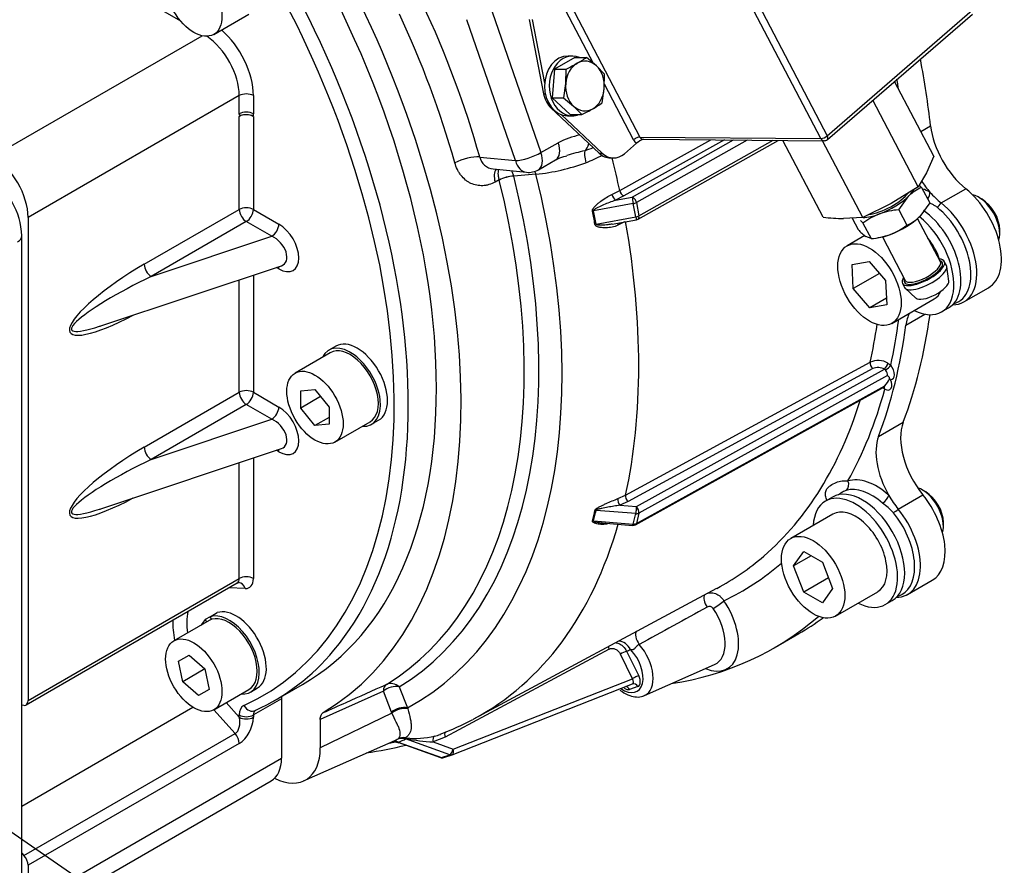
# Model space of a CAD drawing. Units: millimetres. Extents: x 0 to 410, y 0 to 287.
# Drawn here: x 148 to 176, y 97 to 121 of the extents above; entities that cross this region are included whole.
import ezdxf
from ezdxf.enums import TextEntityAlignment as Align
from ezdxf.lldxf.tags import DXFTag

# ---------------------------------------------------------------- set-up
doc = ezdxf.new("R2010")
doc.units = ezdxf.units.MM
for name, color, linetype in [('13810016', 7, 'Continuous'), ('13814070', 7, 'Continuous'), ('13814072', 7, 'Continuous'), ('17610016', 7, 'Continuous'), ('53203357_DIN-912', 7, 'Continuous'), ('COLA_VOLVO_110S', 7, 'Continuous'), ('DIAMETROM10_DIN1', 7, 'Continuous'), ('DIAMETROM12_DIN6', 7, 'Continuous'), ('DIAMETROM6_DIN_1', 7, 'Continuous'), ('DIN-912_M10_X_25', 7, 'Continuous'), ('DIN-933_M6_X_10', 7, 'Continuous'), ('Predeterminado', 7, 'Continuous')]:
    doc.layers.add(name, color=color, linetype=linetype)
doc.styles.add('SEACAD_Arial', font='arial.ttf')
tags = doc.linetypes.add('HIDDEN2', pattern=[4.7625, 3.175, -1.5875]).pattern_tags.tags
tags[6:7] = [DXFTag(74, 4), DXFTag(75, 0), DXFTag(340, '0'), DXFTag(46, 0.0), DXFTag(50, 0.0), DXFTag(44, 0.0), DXFTag(45, 0.0)]
tags[4:5] = [DXFTag(74, 4), DXFTag(75, 0), DXFTag(340, '0'), DXFTag(46, 0.0), DXFTag(50, 0.0), DXFTag(44, 0.0), DXFTag(45, 0.0)]

# ---------------------------------------------------------------- blocks, each defined once
blk = doc.blocks.new('SEANNOT_GROUP21')
at = {"layer": 'Predeterminado', "linetype": 'Continuous'}
blk.add_hatch(color=7, dxfattribs=at).paths.add_polyline_path([(146.713, 99.668), (144.328, 100.791), (146.22, 98.955)])
at = {"layer": 'Predeterminado', "color": 7, "linetype": 'Continuous'}
blk.add_lwpolyline([(168.013, 84.407), (144.328, 100.791)], dxfattribs=at)
blk.add_circle((170.686, 82.558), 3.25, dxfattribs=at)
at = {"layer": 'Predeterminado', "color": 7, "linetype": 'Continuous', "style": 'SEACAD_Arial'}
blk.add_text('10', height=3.25, dxfattribs=at).set_placement((168.143, 84.183), align=Align.TOP_LEFT)
blk = doc.blocks.new('SE11')
at = {"layer": '13810016', "color": 7, "linetype": 'Continuous'}
for p, q in [((152.73, 121.088), (148.635, 123.453)), ((147.447, 117.28), (153.331, 120.677)), ((154.376, 118.994), (148.437, 115.565)), ((154.376, 118.48), (154.376, 118.994)), ((154.772, 118.994), (154.772, 118.48)), ((154.376, 118.409), (154.403, 118.425)), ((154.376, 115.794), (154.376, 118.409)), ((154.772, 118.409), (154.771, 118.41)), ((154.772, 118.409), (154.772, 115.794)), ((151.702, 114.25), (154.376, 115.794)), ((154.772, 115.794), (155.489, 115.38)), ((148.437, 115.565), (148.437, 101.985)), ((154.574, 115.451), (151.9, 113.907)), ((155.291, 115.037), (154.574, 115.451)), ((151.9, 113.907), (155.291, 115.037)), ((150.481, 112.517), (155.559, 114.21)), ((155.489, 114.123), (155.419, 114.163)), ((154.376, 110.65), (154.376, 113.816)), ((154.772, 113.948), (154.772, 110.65)), ((151.702, 109.106), (154.376, 110.65)), ((154.772, 110.65), (155.489, 110.236)), ((154.574, 110.307), (151.9, 108.763)), ((155.291, 109.893), (154.574, 110.307)), ((151.9, 108.763), (155.291, 109.893)), ((150.481, 107.373), (155.559, 109.066)), ((155.489, 108.979), (155.419, 109.019)), ((154.376, 105.415), (154.376, 108.672)), ((154.772, 108.804), (154.772, 105.415)), ((148.379, 101.857), (154.318, 105.287)), ((148.437, 101.985), (154.376, 105.415)), ((154.544, 105.132), (154.082, 105.15)), ((155.359, 101.975), (156.151, 102.433)), ((154.007, 101.922), (154.376, 101.51)), ((155.564, 102.032), (154.772, 101.575)), ((155.564, 102.032), (155.564, 100.362)), ((148.322, 101.844), (148.263, 101.847)), ((148.263, 99.015), (153.073, 101.791)), ((154.262, 101.05), (153.66, 101.722)), ((154.376, 101.51), (154.376, 101.575)), ((154.772, 101.575), (154.772, 101.51)), ((148.322, 97.621), (154.262, 101.05)), ((154.376, 100.777), (148.437, 97.347)), ((148.437, 96.247), (155.564, 100.362)), ((148.263, 95.673), (155.274, 99.721)), ((148.263, 97.687), (148.322, 97.621)), ((148.437, 97.347), (148.437, 96.247))]:
    blk.add_line(p, q, dxfattribs=at)
for centre, radius, start, end in [((141.262, 112.127), 14.572, 25.6039, 25.8451), ((154.571, 118.017), 0.441, 63.0879, 112.3983)]:
    blk.add_arc(centre, radius, start, end, dxfattribs=at)
for centre, major_axis, ratio, start_param, end_param in [((147.051, 118.194), (-9.1, 15.762), 0.57735, 3.141593, 6.283185), ((146.061, 117.623), (-8.96, 15.519), 0.57735, 3.085922, 6.996813), ((146.259, 117.737), (-9.1, 15.762), 0.57735, 3.34918, 6.069729), ((153.584, 119.68), (-0.84, 1.455), 0.57735, 3.926991, 5.24972), ((153.387, 119.566), (0.7, -1.212), 0.57735, 0.785398, 2.281478), ((154.574, 118.88), (0.28, 0), 0.57735, 0.785398, 2.356194), ((154.574, 118.366), (0.28, 0), 0.57735, 0.785398, 2.356194), ((154.574, 118.295), (-0.28, 0), 0.57735, 3.926991, 5.497787), ((153.535, 119.194), (0.875, -1.516), 0.57735, 0.735949, 0.785398), ((147.447, 116.137), (-0.7, 1.212), 0.57735, 3.926991, 5.497787), ((154.574, 115.679), (-0.28, 0), 0.57735, 3.926991, 5.497787), ((154.574, 115.679), (0.14, -0.242), 0.57735, 3.926991, 5.497787), ((154.574, 115.679), (-0.14, -0.242), 0.57735, 0.785398, 2.356194), ((155.291, 115.266), (-0.14, -0.242), 0.57735, 0.785398, 2.356194), ((155.489, 114.751), (-0.412, 0.667), 0.576658, 2.321575, 5.463167), ((155.291, 114.637), (-0.347, 0.382), 0.637481, 2.866921, 5.323795), ((151.702, 113.621), (2.084, 1.288), 0.220264, 1.435498, 4.430809), ((151.9, 114.136), (-0.14, 0.242), 0.57735, 0.785398, 2.356194), ((155.291, 114.008), (-0.14, -0.242), 0.57735, 2.356194, 2.648766), ((151.9, 113.507), (2.238, 1.1), 0.144335, 1.499963, 3.93657), ((151.9, 113.507), (2.238, 1.1), 0.144335, 3.93657, 3.956836), ((154.574, 110.536), (-0.28, 0), 0.57735, 3.926991, 5.497787), ((154.574, 110.536), (0.14, -0.242), 0.57735, 3.926991, 5.497787), ((154.574, 110.536), (-0.14, -0.242), 0.57735, 0.785398, 2.356194), ((155.291, 110.122), (-0.14, -0.242), 0.57735, 0.785398, 2.356194), ((155.489, 109.607), (-0.412, 0.667), 0.576658, 2.321575, 5.463167), ((155.291, 109.493), (-0.347, 0.382), 0.637481, 2.866921, 5.323795), ((151.702, 108.477), (2.084, 1.288), 0.220264, 1.435498, 4.430809), ((151.9, 108.992), (-0.14, 0.242), 0.57735, 0.785398, 2.356194), ((155.291, 108.864), (-0.14, -0.242), 0.57735, 2.356194, 2.648766), ((151.9, 108.363), (2.238, 1.1), 0.144335, 1.499963, 3.93657), ((151.9, 108.363), (2.238, 1.1), 0.144335, 3.93657, 3.956836), ((154.178, 105.529), (-0.14, 0.242), 0.57735, 3.141593, 3.926991), ((154.346, 105.018), (-0.011, -0.28), 0.767256, 2.021311, 3.143766), ((154.574, 105.3), (-0.28, 0), 0.57735, 3.926991, 5.497787), ((154.376, 105.643), (-0.28, 0.485), 0.57735, 2.792527, 3.926991), ((154.286, 103.377), (0.98, -1.697), 0.57735, 3.723162, 4.104143), ((154.088, 103.262), (1.12, -1.94), 0.57735, 3.892381, 4.18879), ((146.259, 117.737), (-9.1, 15.762), 0.57735, 3.085922, 3.34918), ((148.239, 102.1), (-0.14, 0.242), 0.57735, 2.792527, 3.926991), ((155.762, 101.918), (0.14, -0.242), 0.57735, 3.597748, 3.926991), ((154.772, 101.347), (0.28, -0.485), 0.57735, 3.085922, 3.926991), ((154.706, 101.954), (-0.116, 0.255), 0.815232, 1.649324, 3.22012), ((154.97, 101.461), (0.14, -0.242), 0.57735, 3.141593, 3.926991), ((154.178, 101.395), (0.026, -0.364), 0.586535, 0.276944, 1.84774), ((154.574, 101.689), (0.28, 0), 0.57735, 3.926991, 5.497787), ((154.376, 101.281), (-0.251, -0.535), 0.571838, 0.68811, 2.258906), ((154.574, 101.624), (0.28, 0), 0.57735, 3.926991, 5.497787), ((154.178, 100.891), (-0.14, 0.242), 0.57735, 3.926991, 5.061455), ((154.574, 100.934), (-0.7, 1.212), 0.57735, 3.141593, 3.926991), ((148.239, 97.462), (-0.14, 0.242), 0.57735, 3.926991, 5.061455)]:
    blk.add_ellipse(centre, major_axis=major_axis, ratio=ratio, start_param=start_param, end_param=end_param, dxfattribs=at)
blk.add_open_spline([(154.319, 105.283), (154.343, 105.296), (154.355, 105.3), (154.357, 105.298)], degree=3, dxfattribs=at)
at = {"layer": '13814070', "color": 7, "linetype": 'Continuous'}
for p, q in [((163.394, 122.118), (165.641, 117.827)), ((168.661, 122.156), (170.909, 117.865)), ((164.336, 119.901), (163.215, 122.04)), ((170.731, 117.787), (168.483, 122.078)), ((170.909, 117.865), (174.986, 121.394)), ((170.913, 117.76), (174.99, 121.289)), ((162.526, 121.131), (162.935, 119.041)), ((162.614, 121.13), (162.963, 119.347)), ((173.903, 117.293), (172.802, 119.395)), ((165.463, 117.749), (164.642, 119.317)), ((162.935, 119.041), (162.983, 119.041)), ((173.464, 116.426), (172.187, 118.863)), ((163.14, 118.649), (164.493, 117.376)), ((163.169, 118.649), (163.14, 118.649)), ((163.427, 118.462), (164.581, 117.375)), ((165.641, 117.827), (170.731, 117.787)), ((165.731, 117.766), (170.82, 117.726)), ((170.795, 115.577), (169.665, 117.735)), ((171.91, 115.568), (170.779, 117.726)), ((165.208, 117.36), (165.548, 117.654)), ((164.493, 117.376), (164.581, 117.375)), ((164.811, 117.241), (164.899, 117.24)), ((173.903, 117.293), (173.702, 116.825)), ((173.702, 116.825), (173.464, 116.426)), ((173.464, 116.426), (172.705, 115.962)), ((172.705, 115.962), (171.91, 115.568)), ((171.91, 115.568), (171.371, 115.538))]:
    blk.add_line(p, q, dxfattribs=at)
for centre, radius, start, end in [((166.112, 116.922), 0.924, 113.389, 127.6092), ((170.821, 117.866), 0.14, 269.5503, 310.8771), ((171.44, 120.802), 5.265, 262.9657, 269.2461)]:
    blk.add_arc(centre, radius, start, end, dxfattribs=at)
for centre, major_axis, ratio, start_param, end_param in [((163.464, 119.214), (-0.005, -0.7), 0.779221, 4.968472, 5.657766), ((165.551, 117.749), (-0.124, -0.065), 0.354267, 3.727406, 5.298203), ((165.644, 117.906), (-0.002, -0.28), 0.779221, 5.313119, 5.836718), ((165.732, 117.906), (0.001, 0.14), 0.779221, 2.171526, 3.141593), ((170.821, 117.866), (-0.124, -0.065), 0.354267, 0.585814, 2.15661), ((170.821, 117.866), (0.001, 0.14), 0.779221, 2.171526, 3.141593), ((170.821, 117.866), (-0.092, 0.106), 0.51702, 3.141593, 4.285681), ((164.817, 117.941), (0.005, 0.7), 0.779221, 2.516174, 3.141593), ((164.905, 117.94), (0.005, 0.7), 0.779221, 2.516174, 3.742323)]:
    blk.add_ellipse(centre, major_axis=major_axis, ratio=ratio, start_param=start_param, end_param=end_param, dxfattribs=at)
at = {"layer": '13814072', "color": 7, "linetype": 'Continuous'}
for p, q in [((173.564, 116.414), (173.494, 116.477)), ((173.564, 116.414), (173.792, 115.979)), ((172.921, 115.784), (173.205, 116.171)), ((172.921, 115.784), (173.149, 115.349)), ((173.792, 115.979), (173.509, 115.591)), ((171.609, 115.551), (171.778, 115.227)), ((174.091, 114.318), (173.451, 115.538)), ((171.915, 115.408), (172.142, 114.973)), ((172.142, 114.973), (171.998, 115.028)), ((172.156, 114.974), (172.274, 114.986)), ((172.459, 115.018), (173.099, 113.798)), ((174.263, 114.216), (174.202, 114.332)), ((174.328, 113.78), (174.272, 114.187)), ((173.024, 113.714), (173.085, 113.598)), ((173.103, 113.574), (173.405, 113.297))]:
    blk.add_line(p, q, dxfattribs=at)
for centre, radius, start, end in [((174.059, 115.293), 1.225, 113.8294, 134.21), ((173.078, 113.721), 2.068, 94.3387, 109.7172), ((170.759, 114.355), 1.563, 42.3259, 46.1207), ((173.042, 113.938), 1.852, 110.9478, 127.5011), ((172.654, 116.469), 1.225, 293.8294, 314.21), ((172.934, 116.28), 1.563, 222.3259, 233.2348), ((172.022, 116.817), 1.851, 290.9431, 307.5058), ((171.986, 117.037), 2.07, 274.345, 289.7109)]:
    blk.add_arc(centre, radius, start, end, dxfattribs=at)
for centre, major_axis, start_param, end_param in [((172.519, 116.11), (-0.868, -0.455), -4.00704, -3.648864), ((172.519, 116.11), (0.744, 0.39), 3.904894, 5.629016), ((172.519, 116.11), (-0.868, -0.455), 1.228948, 2.276146), ((172.519, 116.11), (-0.868, -0.455), 0.642105, 1.228948), ((172.823, 115.531), (0.868, 0.455), 4.370541, 5.417738), ((172.823, 115.531), (-0.868, -0.455), 0.715724, 1.228948), ((173.613, 114.023), (-0.589, -0.309), 0, 3.711214), ((173.613, 114.023), (-0.533, -0.279), 0, 3.517343), ((173.674, 113.907), (-0.589, -0.309), 0, 3.141593), ((173.595, 114.058), (0.496, 0.26), 3.141593, 6.283185), ((173.613, 114.023), (-0.589, -0.309), 5.713564, 6.283185), ((173.613, 114.023), (-0.533, -0.279), 5.907435, 6.283185), ((173.856, 113.559), (-0.465, -0.244), 0.126617, 3.014976)]:
    blk.add_ellipse(centre, major_axis=major_axis, ratio=0.354267, start_param=start_param, end_param=end_param, dxfattribs=at)
at = {"layer": '17610016', "color": 7, "linetype": 'Continuous'}
for p, q in [((161.491, 121.354), (162.86, 117.391)), ((162.142, 117.166), (160.774, 121.129)), ((173.54, 117.987), (173.816, 118.146)), ((165.073, 116.324), (167.635, 117.751)), ((168.018, 117.748), (165.19, 116.173)), ((165.424, 116.14), (168.276, 117.746)), ((168.661, 117.743), (165.543, 115.986)), ((165.589, 115.519), (169.525, 117.736)), ((165.614, 115.612), (169.388, 117.737)), ((162.86, 117.391), (163.346, 117.669)), ((161.136, 117.267), (162.142, 117.166)), ((162.787, 116.908), (163.272, 117.185)), ((161.52, 116.931), (162.453, 116.837)), ((161.688, 116.621), (161.569, 116.559)), ((161.689, 116.619), (161.688, 116.621)), ((162.092, 116.728), (162.09, 116.736)), ((162.719, 116.783), (162.092, 116.728)), ((164.855, 116.214), (165.073, 116.324)), ((174.113, 115.975), (174.806, 116.375)), ((165.19, 116.173), (164.958, 116.056)), ((164.958, 116.056), (165.424, 116.14)), ((165.456, 115.957), (164.337, 115.754)), ((165.528, 115.583), (165.456, 115.957)), ((165.543, 115.986), (165.614, 115.612)), ((164.408, 115.38), (165.528, 115.583)), ((164.861, 115.38), (165.545, 115.503)), ((165.213, 115.443), (165.022, 115.347)), ((174.753, 113.192), (175.446, 113.592)), ((174.459, 113.135), (174.553, 113.176)), ((173.123, 112.541), (173.654, 112.848)), ((165.239, 107.759), (172.117, 111.495)), ((172.187, 111.315), (165.309, 107.579)), ((172.618, 111.469), (172.694, 111.409)), ((165.544, 107.435), (172.521, 111.297)), ((172.6, 111.121), (165.614, 107.253)), ((165.516, 106.924), (172.501, 110.791)), ((165.543, 106.962), (172.528, 110.83)), ((172.529, 110.741), (172.474, 110.776)), ((172.353, 109.41), (173.046, 109.81)), ((165.022, 107.659), (165.239, 107.759)), ((171.251, 107.788), (171.223, 107.767)), ((172.906, 107.366), (173.599, 107.766)), ((165.309, 107.579), (165.077, 107.473)), ((165.077, 107.473), (165.544, 107.435)), ((165.528, 107.237), (164.408, 107.33)), ((165.456, 106.946), (165.528, 107.237)), ((165.614, 107.253), (165.543, 106.962)), ((164.337, 107.038), (165.456, 106.946)), ((164.576, 106.978), (165.437, 106.907)), ((173.17, 104.962), (173.863, 105.362)), ((160.976, 101.467), (167.807, 105.137)), ((172.876, 104.904), (172.969, 104.946)), ((169.415, 103.463), (170.108, 103.863)), ((164.775, 103.425), (160.167, 100.949)), ((165.434, 102.595), (165.092, 103.286)), ((165.268, 103.37), (165.61, 102.679)), ((165.774, 102.124), (167.743, 102.995)), ((160.364, 100.459), (165.434, 102.448)), ((160.39, 100.616), (165.434, 102.595)), ((158.428, 102.244), (156.653, 101.451)), ((158.656, 101.65), (158.428, 102.244)), ((158.876, 102.367), (159.106, 101.776)), ((165.58, 102.373), (165.348, 102.293)), ((158.667, 101.623), (156.653, 100.648)), ((158.667, 101.623), (158.656, 101.65)), ((159.106, 101.776), (159.113, 101.752)), ((156.653, 101.451), (156.653, 100.648)), ((156.185, 99.719), (158.731, 100.846)), ((158.728, 100.852), (158.807, 100.885)), ((158.807, 100.885), (158.84, 100.907)), ((158.837, 100.806), (160.034, 100.377)), ((158.844, 100.814), (160.061, 100.378)), ((159.063, 100.916), (159.034, 100.923)), ((159.047, 100.932), (159.068, 100.929)), ((160.293, 100.459), (159.053, 100.902)), ((160.167, 100.949), (159.829, 100.817)), ((159.829, 100.817), (160.39, 100.616)), ((160.061, 100.378), (160.293, 100.459)), ((160.127, 100.377), (160.359, 100.457))]:
    blk.add_line(p, q, dxfattribs=at)
for centre, radius, start, end in [((134.128, 109.684), 27.335, 15.7491, 25.1193), ((164.576, 115.216), 2.744, 103.0513, 116.6331), ((166.29, 108.094), 9.605, 103.2308, 106.3543), ((162.879, 121.042), 3.797, 288.6212, 292.4229), ((161.572, 117.376), 0.449, 193.9923, 263.2361), ((162.519, 121.048), 4.257, 292.1674, 299.0331), ((162.509, 117.394), 0.56, 264.2524, 299.741), ((162.112, 122.664), 5.912, 275.8865, 289.9102), ((159.67, 114.664), 4.76, 8.5835, 13.1444), ((159.898, 114.709), 4.56, 8.4696, 13.2582), ((165.52, 115.641), 0.14, 280.2475, 299.3835), ((172.343, 111.004), 0.54, 59.4337, 114.6805), ((172.336, 110.989), 0.359, 59.1192, 114.6035), ((172.497, 111.232), 0.0691, 41.5838, 70.4508), ((171.978, 111.341), 0.751, 317.1105, 335.473), ((172.4, 110.664), 0.449, 49.3937, 54.4432), ((161.414, 107.906), 3.018, 343.3177, 348.9817), ((161.56, 107.877), 2.9, 343.1852, 349.1142), ((165.448, 107.046), 0.14, 265.2841, 298.97), ((572.842, -637.34), 845.436, 118.64679, 118.794329), ((167.598, 104.493), 0.132, 37.302, 119.5762), ((156.987, 108.927), 8.46, 291.0755, 297.9023), ((158.095, 103.93), 3.183, 278.9789, 282.1864), ((158.702, 100.535), 0.29, 77.1029, 89.5402), ((158.716, 100.487), 0.341, 78.7374, 91.3546), ((158.735, 100.662), 0.16, 67.5778, 78.7309), ((158.715, 100.475), 0.352, 70.0033, 79.0303), ((159.09, 101.618), 0.86, 250.0296, 254.9068), ((158.984, 100.59), 0.348, 79.4541, 114.3133), ((158.96, 100.634), 0.298, 75.635, 113.7405), ((160.024, 105.367), 4.554, 257.8118, 267.5406), ((159.323, 103.324), 2.408, 263.9219, 283.0391), ((159.527, 102.321), 1.385, 284.1679, 291.3053), ((156.46, 111.144), 10.734, 277.9537, 284.0357), ((160.081, 100.509), 0.14, 250.306, 289.1066), ((160.313, 100.59), 0.14, 289.1066, 291.4184)]:
    blk.add_arc(centre, radius, start, end, dxfattribs=at)
for centre, major_axis, ratio, start_param, end_param in [((147.051, 118.194), (9.59, -16.61), 0.57735, 0.010171, 3.772849), ((147.099, 118.189), (10.431, -16.71), 0.637846, 1.140657, 1.381201), ((158.138, 124.596), (-11.2, 19.399), 0.57735, 4.069769, 4.165224), ((157.445, 124.196), (-11.2, 19.399), 0.57735, 4.142517, 4.156575), ((175.041, 117.643), (-0.875, 1.516), 0.57735, 0.928176, 2.165247), ((162.995, 117.672), (-0.278, 0.486), 0.570829, 3.141593, 4.391743), ((164.305, 116.946), (-0.189, 0.527), 0.221491, 0.267307, 1.185668), ((163.879, 117.941), (0.107, -0.55), 0.618998, 0.334139, 0.881903), ((160.769, 117.04), (-0.539, -0.151), 0.320229, 3.878074, 5.283346), ((162.509, 117.394), (0.529, 0.183), 0.25935, 3.860893, 5.344423), ((162.509, 117.394), (0.056, 0.557), 0.692734, 2.060849, 3.141593), ((162.509, 117.394), (-0.278, 0.486), 0.570829, 3.141593, 4.391743), ((150.441, 120.152), (10.726, -18.578), 0.57735, 1.052338, 1.099839), ((161.908, 116.466), (0.259, -0.497), 0.510631, 3.357996, 4.271416), ((162.521, 116.545), (0.049, -0.558), 0.423089, -4.310033, -4.14022), ((148.683, 119.137), (9.691, -16.785), 0.57735, 0.014344, 1.106263), ((148.926, 119.277), (9.811, -16.992), 0.57735, 0.014344, 1.106263), ((149.135, 119.398), (-10.124, 17.536), 0.57735, 3.126572, 4.24872), ((161.943, 116.552), (-0.406, -0.107), 0.375123, 4.245643, 5.288092), ((161.944, 116.55), (0.408, 0.101), 0.365795, 1.109931, 2.15271), ((174.348, 117.242), (-0.875, 1.516), 0.57735, 1.665005, 1.895343), ((165.166, 116.298), (-0.068, 0.122), 0.559675, 1.061167, 2.609275), ((173.878, 114.708), (-0.936, 1.622), 0.57735, -0.724487, -0.564553), ((174.571, 115.108), (-0.875, 1.516), 0.57735, 3.141593, 5.30684), ((164.934, 116.18), (-0.058, 0.127), 0.458317, 1.100281, 2.648644), ((165.448, 116.015), (-0.025, 0.138), 0.023199, 0.434229, 2.005025), ((165.448, 116.015), (-0.069, 0.122), 0.565205, 4.177383, 5.74818), ((173.649, 116.195), (0.095, 0.187), 0.611425, 4.441382, 5.465419), ((174.348, 117.242), (0.875, -1.516), 0.57735, 5.036936, 5.30684), ((164.344, 115.696), (-0.136, -0.032), 0.419415, 4.669271, 4.901149), ((165.448, 116.015), (-0.137, -0.026), 0.420598, 1.545223, 2.243355), ((174.012, 115.998), (0.131, 0.164), 0.457282, 4.093119, 4.932485), ((173.773, 114.647), (-0.833, 1.444), 0.57735, 3.079689, 5.30684), ((173.878, 114.708), (-0.875, 1.516), 0.57735, 2.823353, 5.30684), ((150.441, 120.152), (10.726, -18.578), 0.57735, 0.563848, 1.006948), ((165.52, 115.641), (-0.137, -0.026), 0.420598, 1.545223, 2.243355), ((165.52, 115.641), (-0.025, 0.138), 0.023199, 2.005025, 3.141593), ((165.52, 115.641), (-0.069, 0.122), 0.565205, 3.141593, 4.177383), ((164.416, 115.322), (-0.138, -0.021), 0.421175, 4.704413, 4.936291), ((165.101, 115.307), (0.058, -0.127), 0.458317, 3.606389, 4.197007), ((157.445, 124.196), (11.055, -19.148), 0.57735, 0.562949, 0.64309), ((158.138, 124.596), (11.2, -19.399), 0.57735, 0.440826, 0.636059), ((174.348, 111.631), (0.875, -1.516), 0.57735, 3.498698, 3.784213), ((157.156, 124.028), (10.845, -18.784), 0.57735, 0.563601, 0.63109), ((157.445, 124.196), (11.2, -19.399), 0.57735, 0.440826, 0.64262), ((172.211, 111.412), (-0.067, 0.123), 0.566656, 0.578472, 2.126827), ((172.544, 111.394), (0.07, 0.121), 0.270276, 3.955367, 5.520844), ((172.595, 111.352), (0.107, 0.09), 0.240828, 4.079425, 5.646096), ((172.601, 111.26), (-0.14, 0.242), 0.57731, 2.834553, 5.01163), ((172.502, 111.203), (-0.072, 0.12), 0.584338, 3.671649, 5.000664), ((172.431, 110.912), (-0.072, 0.12), 0.584338, 3.120183, 3.671649), ((172.43, 110.683), (-0.07, -0.121), 0.575906, 2.357441, 2.965413), ((172.53, 110.969), (-0.14, 0.242), 0.57731, 2.353599, 4.530677), ((157.445, 124.196), (11.055, -19.148), 0.57735, 0.330552, 0.519357), ((157.156, 124.028), (-10.845, 18.784), 0.57735, 3.251716, 3.633015), ((174.211, 108.655), (-0.875, 1.516), 0.57735, 0.440826, 1.839028), ((173.518, 108.255), (-0.875, 1.516), 0.57735, 0.440826, 1.569124), ((171.341, 108.07), (0.062, -0.201), 0.809398, 0.271244, 1.754773), ((172.295, 106.478), (-0.936, 1.622), 0.57735, 5.232479, 6.151223), ((165.333, 107.677), (-0.067, 0.123), 0.566655, 0.578719, 2.126827), ((172.159, 106.399), (-0.832, 1.44), 0.57735, 5.232479, 6.151223), ((172.493, 107.667), (-0.14, -0.157), 0.405765, 0.974332, 2.457862), ((173.518, 108.255), (-0.875, 1.516), 0.57735, 1.569124, 1.839028), ((172.988, 106.878), (-0.875, 1.516), 0.57735, 3.141593, 4.980621), ((165.101, 107.57), (-0.05, 0.131), 0.502861, 0.649681, 2.198043), ((165.52, 107.337), (0.012, 0.14), 0.159949, 3.924367, 5.495164), ((165.52, 107.337), (-0.068, 0.122), 0.570017, 3.693059, 5.263855), ((164.416, 107.229), (-0.137, 0.026), 0.705393, 4.901572, 5.13345), ((165.52, 107.337), (0.136, -0.034), 0.699832, 4.938225, 5.636357), ((172.832, 107.362), (-0.163, -0.132), 0.216393, 1.025316, 1.864682), ((172.189, 106.416), (-0.833, 1.444), 0.57735, 3.119683, 4.980621), ((172.295, 106.478), (-0.875, 1.516), 0.57735, 2.823353, 4.980621), ((150.441, 120.152), (-10.726, 18.578), 0.57735, 3.123914, 3.650163), ((164.344, 106.938), (-0.134, 0.04), 0.693264, 4.973963, 5.20584), ((165.448, 107.046), (0.012, 0.14), 0.159949, 3.141593, 3.924367), ((165.448, 107.046), (0.136, -0.034), 0.699832, 4.938225, 5.636357), ((165.448, 107.046), (-0.068, 0.122), 0.570017, 3.141593, 3.693059), ((157.156, 124.028), (-10.845, 18.784), 0.57735, 3.123914, 3.251716), ((157.445, 124.196), (-11.055, 19.148), 0.57735, 3.09772, 3.249566), ((167.621, 104.729), (0.132, -0.247), 0.496304, 3.392994, 4.947633), ((172.189, 106.416), (-0.833, 1.444), 0.57735, 3.079689, 3.119683), ((167.345, 104.191), (-0.758, 1.313), 0.57735, 2.489474, 4.835016), ((167.807, 104.672), (0.232, 0.157), 0.099874, 4.180618, 5.664148), ((167.164, 104.087), (-0.619, 1.072), 0.57735, 3.079689, 4.835016), ((157.445, 124.196), (-11.97, 20.733), 0.57735, 2.922355, 3.251848), ((158.138, 124.596), (-11.97, 20.733), 0.57735, 3.141593, 3.200961), ((165.695, 103.703), (0.131, -0.247), 0.491031, 3.342449, 5.046868), ((165.083, 103.243), (0.159, -0.389), 0.813948, 1.681985, 2.79938), ((165.302, 103.012), (-0.504, 0.872), 0.57735, 3.079689, 5.030637), ((164.852, 103.452), (0.066, -0.123), 0.579424, 4.050326, 4.619367), ((165.169, 103.313), (0.125, 0.062), 0.090167, 0.618375, 2.189171), ((165.167, 102.934), (-0.399, 0.691), 0.57735, 2.251009, 5.111308), ((155.267, 122.938), (11.016, -19.081), 0.57735, -0.088416, -0.07903), ((158.698, 102.058), (-0.219, 0.358), 0.816413, 5.132857, 6.175636), ((165.356, 102.568), (-0.088, 0.114), 0.547495, 2.959572, 4.530368), ((165.511, 102.622), (-0.125, -0.062), 0.090167, 3.759967, 5.330764), ((165.481, 102.316), (0.046, -0.132), 0.811503, 1.725719, 3.141593), ((165.455, 102.625), (-0.141, 0.244), 0.57315, 3.032557, 4.603353), ((158.698, 102.058), (-0.171, 0.383), 0.544915, 0.073994, 0.84196), ((158.698, 102.058), (0.393, 0.148), 0.715577, 0.855167, 2.032247), ((165.224, 102.545), (-0.141, 0.244), 0.57315, 2.225532, 3.032557), ((165.249, 102.236), (0.046, -0.132), 0.811503, 1.725719, 2.795215), ((158.926, 101.465), (0.391, 0.153), 0.718278, 0.837531, 2.024151), ((158.937, 101.437), (0.389, 0.158), 0.72165, 0.834835, 2.013667), ((150.441, 120.152), (-10.726, 18.578), 0.57735, -3.161529, -3.159271), ((160.245, 100.975), (0.066, -0.123), 0.579424, 3.141258, 4.619367), ((158.783, 100.42), (0.116, -0.404), 0.779504, 2.60668, 3.048392), ((158.759, 100.683), (0.027, 0.137), 0.475464, 0.055662, 0.288297), ((158.791, 100.674), (0.05, 0.131), 0.796154, 0.052551, 0.406205), ((158.992, 100.509), (-0.227, 0.353), 0.891457, 5.501148, 6.155662), ((155.908, 101.904), (3.274, -0.841), 0.247467, -0.39903, -0.225712), ((159.04, 100.798), (0.027, 0.137), 0.426862, 0.310446, 0.51491), ((159.062, 100.795), (0.012, 0.14), 0.126548, 0.277096, 0.533402), ((159.906, 100.844), (-0.034, 0.136), 0.582917, 0.072515, 1.62113), ((155.267, 101.448), (-0.98, 1.697), 0.57735, 2.429705, 3.926991), ((160.313, 100.59), (-0.047, -0.132), 0.489388, 0.374879, 1.945675), ((160.313, 100.59), (-0.051, 0.13), 0.584035, 3.141593, 4.688815), ((160.081, 100.509), (0.047, 0.132), 0.489388, 3.141593, 3.516472), ((160.081, 100.509), (-0.046, 0.132), 0.811503, 2.563477, 3.141593), ((160.313, 100.59), (-0.046, 0.132), 0.811503, 2.563477, 3.141593), ((160.313, 100.59), (-0.046, 0.132), 0.811503, 3.141593, 3.174342)]:
    blk.add_ellipse(centre, major_axis=major_axis, ratio=ratio, start_param=start_param, end_param=end_param, dxfattribs=at)
for points, knots in [([(163.273, 117.185), (163.275, 117.186), (163.34, 117.234), (163.45, 117.27), (163.557, 117.296), (163.587, 117.303)], [0, 0, 0, 0, 0.023468, 0.7688, 1, 1, 1, 1]), ([(161.569, 116.559), (161.512, 116.529), (161.455, 116.506), (161.368, 116.482), (161.339, 116.475), (161.28, 116.466), (161.252, 116.462), (161.165, 116.458), (161.108, 116.462), (160.995, 116.484), (160.94, 116.502), (160.862, 116.538), (160.837, 116.552), (160.787, 116.583), (160.763, 116.601), (160.693, 116.657), (160.651, 116.701), (160.593, 116.775), (160.574, 116.801), (160.54, 116.856), (160.524, 116.884), (160.48, 116.973), (160.456, 117.036), (160.437, 117.103)], [0, 0, 0, 0, 0.125, 0.125, 0.1875, 0.1875, 0.25, 0.25, 0.375, 0.375, 0.5, 0.5, 0.5625, 0.5625, 0.625, 0.625, 0.75, 0.75, 0.8125, 0.8125, 0.875, 0.875, 1, 1, 1, 1]), ([(161.688, 116.621), (161.68, 116.654), (161.673, 116.685), (161.664, 116.746), (161.661, 116.775), (161.66, 116.83), (161.661, 116.855), (161.666, 116.893), (161.669, 116.907), (161.672, 116.92)], [0, 0, 0, 0, 0.125, 0.125, 0.25, 0.25, 0.375, 0.375, 0.4584462, 0.4584462, 0.4584462, 0.4584462]), ([(162.09, 116.736), (162.081, 116.769), (162.071, 116.799), (162.054, 116.846), (162.048, 116.863), (162.041, 116.879)], [0, 0, 0, 0, 0.125, 0.125, 0.2023301, 0.2023301, 0.2023301, 0.2023301]), ([(164.305, 115.746), (164.302, 115.761), (164.305, 115.776), (164.316, 115.806), (164.325, 115.819), (164.353, 115.858), (164.376, 115.882), (164.422, 115.926), (164.446, 115.947), (164.496, 115.987), (164.521, 116.006), (164.597, 116.063), (164.649, 116.098), (164.751, 116.161), (164.803, 116.19), (164.855, 116.214)], [0, 0, 0, 0, 0.0625, 0.0625, 0.125, 0.125, 0.25, 0.25, 0.375, 0.375, 0.5, 0.5, 0.75, 0.75, 1, 1, 1, 1]), ([(164.337, 115.754), (164.335, 115.761), (164.338, 115.768), (164.347, 115.78), (164.353, 115.785), (164.37, 115.799), (164.382, 115.807), (164.419, 115.83), (164.446, 115.844), (164.524, 115.884), (164.578, 115.908), (164.686, 115.955), (164.74, 115.977), (164.849, 116.019), (164.903, 116.038), (164.958, 116.056)], [0, 0, 0, 0, 0.03125, 0.03125, 0.0625, 0.0625, 0.125, 0.125, 0.25, 0.25, 0.5, 0.5, 0.75, 0.75, 1, 1, 1, 1]), ([(173.996, 115.854), (173.972, 115.874), (173.946, 115.891), (173.891, 115.923), (173.863, 115.937), (173.817, 115.959), (173.8, 115.967), (173.782, 115.975)], [0, 0, 0, 0, 0.25, 0.25, 0.5, 0.5, 0.6554662, 0.6554662, 0.6554662, 0.6554662]), ([(165.022, 115.347), (164.97, 115.323), (164.916, 115.306), (164.805, 115.283), (164.748, 115.276), (164.661, 115.274), (164.632, 115.275), (164.574, 115.279), (164.545, 115.282), (164.488, 115.294), (164.46, 115.301), (164.421, 115.32), (164.408, 115.327), (164.387, 115.347), (164.379, 115.359), (164.377, 115.374)], [0, 0, 0, 0, 0.25, 0.25, 0.5, 0.5, 0.625, 0.625, 0.75, 0.75, 0.875, 0.875, 0.9375, 0.9375, 1, 1, 1, 1]), ([(164.861, 115.38), (164.822, 115.373), (164.782, 115.367), (164.684, 115.355), (164.627, 115.351), (164.541, 115.349), (164.512, 115.349), (164.469, 115.353), (164.455, 115.355), (164.434, 115.36), (164.427, 115.362), (164.418, 115.367), (164.415, 115.369), (164.41, 115.374), (164.409, 115.377), (164.408, 115.38)], [0.3241334, 0.3241334, 0.3241334, 0.3241334, 0.5, 0.5, 0.75, 0.75, 0.875, 0.875, 0.9375, 0.9375, 0.96875, 0.96875, 0.984375, 0.984375, 1, 1, 1, 1]), ([(172.661, 111.029), (172.663, 111.042), (172.661, 111.054), (172.656, 111.074), (172.651, 111.082), (172.633, 111.103), (172.617, 111.112), (172.6, 111.121)], [0, 0, 0, 0, 0.25, 0.25, 0.5, 0.5, 1, 1, 1, 1]), ([(172.501, 110.791), (172.502, 110.791), (172.508, 110.796), (172.519, 110.796), (172.52, 110.796), (172.52, 110.796)], [0, 0, 0, 0, 0.0276776, 0.5120265, 0.5430389, 0.5430389, 0.5430389, 0.5430389]), ([(170.898, 107.611), (170.892, 107.633), (170.886, 107.653), (170.868, 107.719), (170.859, 107.761), (170.858, 107.822), (170.861, 107.842), (170.872, 107.881), (170.88, 107.901), (170.905, 107.94), (170.922, 107.96), (170.96, 107.997), (170.981, 108.015), (171.051, 108.064), (171.104, 108.092), (171.215, 108.135), (171.273, 108.151), (171.386, 108.165), (171.44, 108.165), (171.49, 108.156)], [0.1971063, 0.1971063, 0.1971063, 0.1971063, 0.25, 0.25, 0.375, 0.375, 0.4375, 0.4375, 0.5, 0.5, 0.5625, 0.5625, 0.625, 0.625, 0.75, 0.75, 0.875, 0.875, 1, 1, 1, 1]), ([(171.444, 107.89), (171.41, 107.88), (171.374, 107.864), (171.308, 107.827), (171.279, 107.809), (171.251, 107.788)], [0, 0, 0, 0, 0.125, 0.125, 0.2250895, 0.2250895, 0.2250895, 0.2250895]), ([(164.377, 107.329), (164.379, 107.34), (164.387, 107.352), (164.408, 107.373), (164.421, 107.382), (164.46, 107.408), (164.489, 107.424), (164.546, 107.453), (164.575, 107.466), (164.632, 107.493), (164.661, 107.506), (164.748, 107.545), (164.805, 107.57), (164.916, 107.617), (164.969, 107.639), (165.022, 107.659)], [0, 0, 0, 0, 0.0625, 0.0625, 0.125, 0.125, 0.25, 0.25, 0.375, 0.375, 0.5, 0.5, 0.75, 0.75, 1, 1, 1, 1]), ([(165.077, 107.473), (165.023, 107.465), (164.967, 107.456), (164.855, 107.437), (164.798, 107.427), (164.684, 107.407), (164.627, 107.397), (164.541, 107.379), (164.512, 107.373), (164.469, 107.361), (164.455, 107.357), (164.434, 107.35), (164.427, 107.347), (164.415, 107.34), (164.409, 107.335), (164.408, 107.33)], [0, 0, 0, 0, 0.25, 0.25, 0.5, 0.5, 0.75, 0.75, 0.875, 0.875, 0.9375, 0.9375, 0.96875, 0.96875, 1, 1, 1, 1]), ([(172.772, 107.263), (172.75, 107.29), (172.726, 107.315), (172.676, 107.362), (172.65, 107.384), (172.57, 107.449), (172.516, 107.489), (172.467, 107.532)], [0, 0, 0, 0, 0.25, 0.25, 0.5, 0.5, 1, 1, 1, 1]), ([(164.741, 106.95), (164.727, 106.948), (164.714, 106.945), (164.649, 106.935), (164.597, 106.933), (164.521, 106.936), (164.496, 106.939), (164.446, 106.947), (164.422, 106.952), (164.375, 106.966), (164.353, 106.974), (164.325, 106.993), (164.316, 107), (164.305, 107.017), (164.302, 107.028), (164.305, 107.039)], [0.1837887, 0.1837887, 0.1837887, 0.1837887, 0.25, 0.25, 0.5, 0.5, 0.625, 0.625, 0.75, 0.75, 0.875, 0.875, 0.9375, 0.9375, 1, 1, 1, 1]), ([(164.337, 107.038), (164.336, 107.036), (164.336, 107.033), (164.338, 107.029), (164.34, 107.027), (164.347, 107.022), (164.352, 107.019), (164.369, 107.012), (164.382, 107.008), (164.419, 106.998), (164.446, 106.994), (164.506, 106.984), (164.541, 106.98), (164.576, 106.978)], [0, 0, 0, 0, 0.015625, 0.015625, 0.03125, 0.03125, 0.0625, 0.0625, 0.125, 0.125, 0.25, 0.25, 0.412422, 0.412422, 0.412422, 0.412422]), ([(167.532, 104.995), (167.54, 104.998), (167.548, 105), (167.578, 105.008), (167.601, 105.012), (167.648, 105.014), (167.672, 105.013), (167.72, 105.005), (167.745, 104.998), (167.792, 104.981), (167.815, 104.97), (167.86, 104.943), (167.881, 104.928), (167.941, 104.876), (167.977, 104.834), (168.005, 104.787)], [0.078668, 0.078668, 0.078668, 0.078668, 0.125, 0.125, 0.25, 0.25, 0.375, 0.375, 0.5, 0.5, 0.625, 0.625, 0.75, 0.75, 1, 1, 1, 1]), ([(164.953, 103.609), (164.964, 103.608), (164.975, 103.606), (165.008, 103.6), (165.031, 103.592), (165.075, 103.573), (165.096, 103.562), (165.137, 103.533), (165.157, 103.517), (165.212, 103.463), (165.244, 103.419), (165.268, 103.37)], [0.3142045, 0.3142045, 0.3142045, 0.3142045, 0.375, 0.375, 0.5, 0.5, 0.625, 0.625, 0.75, 0.75, 1, 1, 1, 1]), ([(165.623, 103.561), (165.619, 103.559), (165.612, 103.556), (165.6, 103.549), (165.588, 103.541), (165.577, 103.532), (165.565, 103.522), (165.551, 103.509), (165.536, 103.493), (165.518, 103.474), (165.504, 103.456), (165.491, 103.44), (165.48, 103.428), (165.468, 103.419), (165.449, 103.408), (165.418, 103.403), (165.393, 103.411), (165.38, 103.415)], [0, 0, 0, 0, 0.042449, 0.085705, 0.129828, 0.174876, 0.220901, 0.26795, 0.342947, 0.418071, 0.49333, 0.54822, 0.599414, 0.647627, 0.693644, 0.831822, 1, 1, 1, 1]), ([(164.775, 103.425), (164.788, 103.432), (164.802, 103.437), (164.83, 103.444), (164.845, 103.447), (164.874, 103.447), (164.889, 103.446), (164.919, 103.44), (164.934, 103.435), (164.978, 103.416), (165.006, 103.396), (165.055, 103.348), (165.076, 103.319), (165.092, 103.286)], [0, 0, 0, 0, 0.125, 0.125, 0.25, 0.25, 0.375, 0.375, 0.5, 0.5, 0.75, 0.75, 1, 1, 1, 1]), ([(156.738, 101.641), (156.952, 101.737), (157.166, 101.832), (157.381, 101.928), (157.758, 102.096), (158.135, 102.265), (158.512, 102.433)], [0, 0, 0, 0, 0.362311, 0.362311, 0.362311, 1, 1, 1, 1]), ([(165.078, 102.277), (165.099, 102.261), (165.188, 102.194), (165.346, 102.111), (165.543, 102.074), (165.694, 102.083), (165.754, 102.12), (165.769, 102.129)], [0.5362028, 0.5362028, 0.5362028, 0.5362028, 0.5799585, 0.7247989, 0.8510707, 0.9693853, 1, 1, 1, 1]), ([(156.653, 101.451), (156.653, 101.495), (156.661, 101.534), (156.69, 101.6), (156.711, 101.625), (156.738, 101.641)], [0, 0, 0, 0, 0.5, 0.5, 1, 1, 1, 1]), ([(158.84, 100.907), (158.861, 100.925), (158.877, 100.944), (158.897, 100.984), (158.903, 101.005), (158.907, 101.073), (158.896, 101.123), (158.866, 101.21), (158.853, 101.24), (158.825, 101.305), (158.808, 101.34), (158.755, 101.449), (158.714, 101.531), (158.667, 101.623)], [0, 0, 0, 0, 0.125, 0.125, 0.25, 0.25, 0.5, 0.5, 0.625, 0.625, 0.75, 0.75, 1, 1, 1, 1]), ([(159.113, 101.752), (159.144, 101.647), (159.169, 101.554), (159.194, 101.429), (159.2, 101.389), (159.208, 101.315), (159.21, 101.279), (159.209, 101.179), (159.198, 101.121), (159.16, 101.044), (159.144, 101.019), (159.102, 100.973), (159.077, 100.952), (159.047, 100.932)], [0, 0, 0, 0, 0.25, 0.25, 0.375, 0.375, 0.5, 0.5, 0.75, 0.75, 0.875, 0.875, 1, 1, 1, 1]), ([(158.844, 100.814), (158.837, 100.813), (158.834, 100.811), (158.832, 100.809), (158.833, 100.807), (158.836, 100.806)], [0, 0, 0, 0, 0.5, 0.5, 1, 1, 1, 1]), ([(159.063, 100.916), (159.059, 100.914), (159.056, 100.911), (159.052, 100.907), (159.052, 100.904), (159.053, 100.902)], [0, 0, 0, 0, 0.5, 0.5, 1, 1, 1, 1])]:
    blk.add_open_spline(points, degree=3, knots=knots, dxfattribs=at)
at = {"layer": '53203357_DIN-912', "color": 7, "linetype": 'Continuous'}
for p, q in [((175.264, 116.08), (175.165, 116.137)), ((175.759, 115.108), (175.759, 115.222)), ((171.963, 115.057), (171.467, 114.77)), ((171.608, 114.245), (172.085, 114.332)), ((171.641, 113.567), (171.608, 114.245)), ((172.085, 114.332), (172.552, 113.791)), ((172.378, 113.993), (171.641, 113.567)), ((172.108, 113.026), (171.641, 113.567)), ((172.552, 113.791), (172.585, 113.113)), ((172.576, 113.297), (172.108, 113.026)), ((172.727, 112.588), (173.914, 113.274)), ((172.585, 113.113), (172.108, 113.026)), ((173.68, 107.849), (173.581, 107.906)), ((171.071, 107.226), (169.883, 106.54)), ((174.175, 106.878), (174.175, 106.992)), ((169.965, 105.765), (170.251, 106.171)), ((170.46, 106.05), (169.965, 105.765)), ((170.251, 106.171), (170.774, 105.869)), ((170.774, 105.869), (171.06, 105.133)), ((170.251, 105.028), (169.965, 105.765)), ((170.945, 105.429), (170.251, 105.028)), ((170.774, 104.726), (170.251, 105.028)), ((171.06, 105.133), (170.774, 104.726)), ((171.143, 104.358), (172.331, 105.043))]:
    blk.add_line(p, q, dxfattribs=at)
for centre, major_axis, start_param, end_param in [((175.165, 115.451), (-0.42, 0.727), 3.635261, 5.789517), ((175.264, 115.508), (0.35, -0.606), 0.785398, 2.356194), ((173.284, 114.365), (0.63, -1.091), 1.274623, 1.817658), ((173.284, 114.365), (0.63, -1.091), 0, 0.392235), ((173.581, 107.221), (-0.42, 0.727), 3.635261, 5.716953), ((173.68, 107.278), (0.35, -0.606), 0.785398, 2.356194), ((171.701, 106.135), (0.63, -1.091), 0, 3.141593)]:
    blk.add_ellipse(centre, major_axis=major_axis, ratio=0.57735, start_param=start_param, end_param=end_param, dxfattribs=at)
for centre in [(172.097, 113.679), (170.513, 105.449)]:
    blk.add_ellipse(centre, major_axis=(0.63, -1.091), ratio=0.57735, dxfattribs=at)
at = {"layer": 'COLA_VOLVO_110S', "color": 7, "linetype": 'HIDDEN2'}
blk.add_line((148.263, 95.447), (148.263, 115.051), dxfattribs=at)
blk.add_arc((146.213, 114.967), 2.052, 2.3413, 57.6587, dxfattribs=at)
at = {"layer": 'COLA_VOLVO_110S', "color": 7, "linetype": 'Continuous'}
blk.add_ellipse((147.843, 115.051), major_axis=(-0.42, 0), ratio=0.57735, start_param=2.356194, end_param=3.141827, dxfattribs=at)
at = {"layer": 'DIAMETROM10_DIN1', "color": 7, "linetype": 'Continuous'}
for p, q in [((157.091, 111.95), (156.893, 111.835)), ((158.097, 109.75), (158.295, 109.864)), ((153.56, 104.338), (153.758, 104.453)), ((153.56, 104.338), (153.42, 104.258)), ((153.42, 104.258), (153.458, 104.192)), ((153.602, 104.265), (153.56, 104.338)), ((154.69, 102.22), (154.888, 102.334))]:
    blk.add_line(p, q, dxfattribs=at)
for centre, start_param, end_param in [((157.495, 110.793), 2.765842, 6.658936), ((157.693, 110.907), 3.141593, 6.283185), ((154.088, 103.262), 2.765842, 6.166643), ((154.286, 103.377), 3.141593, 6.166643), ((154.088, 103.262), 0.116543, 0.37575)]:
    blk.add_ellipse(centre, major_axis=(-0.602, 1.043), ratio=0.57735, start_param=start_param, end_param=end_param, dxfattribs=at)
at = {"layer": 'DIAMETROM12_DIN6', "color": 7, "linetype": 'Continuous'}
for p, q in [((174.124, 112.91), (174.322, 113.024)), ((171.059, 107.704), (170.861, 107.59)), ((172.541, 104.68), (172.739, 104.794))]:
    blk.add_line(p, q, dxfattribs=at)
for centre, start_param, end_param in [((173.482, 114.479), 3.141593, 5.382649), ((173.284, 114.365), 2.418858, 5.309642), ((171.701, 106.135), 2.418858, 6.283185), ((171.899, 106.249), 3.141593, 6.283185), ((171.701, 106.135), 0, 0.722734)]:
    blk.add_ellipse(centre, major_axis=(-0.84, 1.455), ratio=0.57735, start_param=start_param, end_param=end_param, dxfattribs=at)
at = {"layer": 'DIAMETROM6_DIN_1', "color": 7, "linetype": 'Continuous'}
for p, q in [((163.752, 120.106), (163.621, 120.107)), ((163.608, 118.427), (163.739, 118.426))]:
    blk.add_line(p, q, dxfattribs=at)
for centre, start_param, end_param in [((163.746, 119.266), 2.8498, 6.283185), ((163.614, 119.267), 3.141593, 6.283185), ((163.746, 119.266), 0, 0.291793)]:
    blk.add_ellipse(centre, major_axis=(-0.007, -0.84), ratio=0.779221, start_param=start_param, end_param=end_param, dxfattribs=at)
at = {"layer": 'DIN-912_M10_X_25', "color": 7, "linetype": 'Continuous'}
for p, q in [((153.658, 120.716), (154.648, 121.287)), ((156.935, 111.763), (155.945, 111.191)), ((156.109, 110.691), (156.505, 110.727)), ((156.109, 110.208), (156.109, 110.691)), ((156.664, 110.529), (156.109, 110.208)), ((156.505, 110.727), (156.901, 110.234)), ((156.505, 109.716), (156.109, 110.208)), ((156.901, 110.234), (156.901, 109.751)), ((156.901, 109.944), (156.505, 109.716)), ((156.901, 109.751), (156.505, 109.716)), ((157.065, 109.251), (158.055, 109.823)), ((153.528, 104.232), (152.538, 103.661)), ((152.67, 103.09), (152.966, 103.261)), ((152.788, 102.512), (152.67, 103.09)), ((152.966, 103.261), (153.407, 102.869)), ((153.407, 102.869), (152.788, 102.512)), ((153.407, 102.869), (153.526, 102.291)), ((153.23, 102.12), (152.788, 102.512)), ((153.526, 102.291), (153.23, 102.12)), ((153.658, 101.721), (154.648, 102.292))]:
    blk.add_line(p, q, dxfattribs=at)
for centre in [(153.098, 121.686), (156.505, 110.221), (153.098, 102.691)]:
    blk.add_ellipse(centre, major_axis=(0.56, -0.97), ratio=0.57735, dxfattribs=at)
for centre in [(157.495, 110.793), (154.088, 103.262)]:
    blk.add_ellipse(centre, major_axis=(0.56, -0.97), ratio=0.57735, start_param=0, end_param=3.141593, dxfattribs=at)
at = {"layer": 'DIN-933_M6_X_10', "color": 7, "linetype": 'Continuous'}
for p, q in [((163.813, 120.07), (163.237, 119.74)), ((163.813, 120.07), (164.139, 120.068)), ((164.418, 119.831), (164.139, 120.068)), ((163.237, 119.74), (163.17, 118.936)), ((163.237, 119.74), (163.563, 119.738)), ((163.563, 119.738), (163.554, 119.336)), ((164.648, 119.594), (164.418, 119.831)), ((163.554, 119.336), (163.496, 118.934)), ((164.639, 119.192), (164.648, 119.594)), ((164.581, 118.79), (164.639, 119.192)), ((163.17, 118.936), (163.679, 118.462)), ((163.17, 118.936), (163.496, 118.934)), ((163.496, 118.934), (163.775, 118.697)), ((163.775, 118.697), (164.005, 118.46)), ((163.679, 118.462), (164.005, 118.46))]:
    blk.add_line(p, q, dxfattribs=at)
for centre, radius, start, end in [((161.061, 124.866), 5.706, 296.0138, 299.5633), ((161.965, 123.241), 3.847, 299.7863, 304.4172), ((162.407, 121.963), 3.847, 299.7863, 304.4172), ((161.502, 123.588), 5.706, 296.0138, 299.5633)]:
    blk.add_arc(centre, radius, start, end, dxfattribs=at)
for major_axis, start_param, end_param in [((0.005, 0.7), 0.426626, 1.473824), ((-0.005, -0.7), 2.521021, 3.568219), ((-0.005, -0.7), 1.473824, 2.521021), ((0.005, 0.7), 1.473824, 2.521021), ((-0.005, -0.7), 0.426626, 1.473824), ((0.005, 0.7), 2.521021, 3.568219)]:
    blk.add_ellipse((164.097, 119.264), major_axis=major_axis, ratio=0.779221, start_param=start_param, end_param=end_param, dxfattribs=at)

msp = doc.modelspace()

# ---------------------------------------------------------------- block references
at = {"layer": 'Predeterminado'}
for name in ['SE11', 'SEANNOT_GROUP21']:
    msp.add_blockref(name, (0, 0), dxfattribs=at)

doc.saveas('drawing.dxf')
